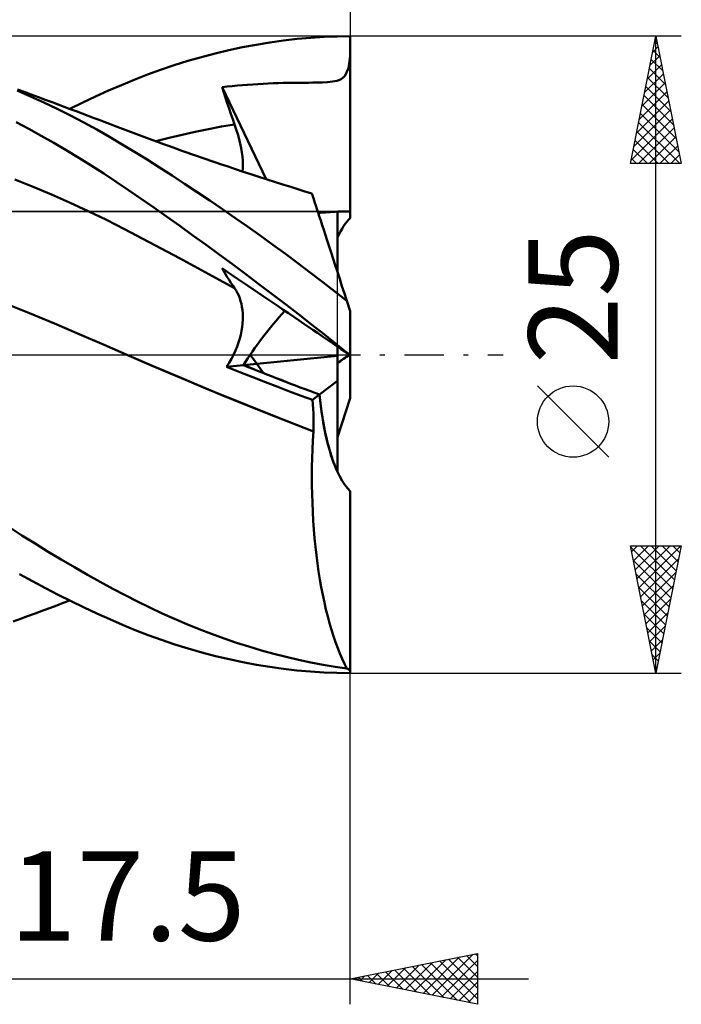
# Model space of a CAD drawing. Units: millimetres. Extents: x -37.1 to 40.5, y -25.5 to 39.5.
# Drawn here: x 14.5 to 40.5, y -25.5 to 13.2 of the extents above; entities that cross this region are included whole.
import ezdxf
from ezdxf.enums import TextEntityAlignment as Align

# ---------------------------------------------------------------- set-up
doc = ezdxf.new("R2010")
doc.units = ezdxf.units.MM
doc.header["$LTSCALE"] = 3.85
doc.linetypes.add('LONGDASH_DASH', pattern=[0.85, 0.4, -0.2, 0.05, -0.2])
for name, color, linetype in [('1', 4, 'CONTINUOUS'), ('2', 7, 'CONTINUOUS'), ('4', 2, 'LONGDASH_DASH'), ('CUT', 1, 'CONTINUOUS'), ('NOCUT', 7, 'CONTINUOUS'), ('SK2', 7, 'CONTINUOUS'), ('SK4', 2, 'LONGDASH_DASH')]:
    doc.layers.add(name, color=color, linetype=linetype)
doc.styles.get("Standard").update_dxf_attribs({"font": 'Monospac821 BT'})

msp = doc.modelspace()

# ---------------------------------------------------------------- linework, layer by layer
at = {"layer": '1', "color": 4, "linetype": 'CONTINUOUS', "lineweight": 50}
for p, q in [((24.874, 12.332), (25.409, 12.394)), ((25.409, 12.394), (25.943, 12.441)), ((25.943, 12.441), (26.466, 12.475)), ((26.466, 12.475), (26.98, 12.494)), ((26.98, 12.494), (27.49, 12.5)), ((27.49, 5.361), (27.49, 12.5)), ((22.725, 11.953), (23.263, 12.068)), ((23.263, 12.068), (23.801, 12.169)), ((23.801, 12.169), (24.338, 12.258)), ((24.338, 12.258), (24.874, 12.332)), ((21.11, 11.529), (21.647, 11.683)), ((21.647, 11.683), (22.186, 11.825)), ((22.186, 11.825), (22.725, 11.953)), ((27.418, 11.244), (27.49, 11.72)), ((20.046, 11.182), (20.574, 11.361)), ((20.574, 11.361), (21.11, 11.529)), ((27.275, 10.939), (27.418, 11.244)), ((19.014, 10.793), (19.526, 10.993)), ((19.526, 10.993), (20.046, 11.182)), ((27.133, 10.819), (27.275, 10.939)), ((18.003, 10.365), (18.509, 10.584)), ((18.509, 10.584), (19.014, 10.793)), ((22.463, 10.502), (22.662, 10.525)), ((22.53, 10.294), (22.463, 10.502)), ((24.193, 6.888), (22.463, 10.502)), ((22.662, 10.525), (22.862, 10.546)), ((22.862, 10.546), (23.062, 10.565)), ((23.062, 10.565), (23.263, 10.582)), ((23.263, 10.582), (23.464, 10.598)), ((23.464, 10.598), (23.666, 10.612)), ((23.666, 10.612), (23.868, 10.625)), ((23.868, 10.625), (24.067, 10.636)), ((24.067, 10.636), (24.264, 10.645)), ((24.264, 10.645), (24.461, 10.653)), ((24.461, 10.653), (24.659, 10.659)), ((24.659, 10.659), (24.86, 10.665)), ((24.86, 10.665), (25.065, 10.669)), ((25.065, 10.669), (25.275, 10.672)), ((25.275, 10.672), (25.48, 10.675)), ((25.48, 10.675), (25.674, 10.676)), ((25.674, 10.676), (25.856, 10.678)), ((25.856, 10.678), (26.024, 10.68)), ((26.024, 10.68), (26.204, 10.683)), ((26.204, 10.683), (26.408, 10.688)), ((26.408, 10.688), (26.601, 10.699)), ((26.601, 10.699), (26.79, 10.718)), ((26.79, 10.718), (26.977, 10.756)), ((26.977, 10.756), (27.133, 10.819)), ((14.943, 10.141), (14.419, 10.371)), ((14.696, 10.315), (14.432, 10.413)), ((14.959, 10.218), (14.696, 10.315)), ((15.466, 9.899), (14.943, 10.141)), ((15.258, 10.106), (14.959, 10.218)), ((15.558, 9.995), (15.258, 10.106)), ((16.988, 9.898), (17.496, 10.136)), ((17.496, 10.136), (18.003, 10.365)), ((22.597, 10.086), (22.53, 10.294)), ((22.666, 9.877), (22.597, 10.086)), ((15.989, 9.647), (15.466, 9.899)), ((15.793, 9.907), (15.558, 9.995)), ((16.028, 9.819), (15.793, 9.907)), ((16.263, 9.731), (16.028, 9.819)), ((16.498, 9.643), (16.263, 9.731)), ((16.479, 9.651), (16.988, 9.898)), ((22.736, 9.668), (22.666, 9.877)), ((22.807, 9.459), (22.736, 9.668)), ((16.511, 9.385), (15.989, 9.647)), ((16.733, 9.555), (16.498, 9.643)), ((17.03, 9.113), (16.511, 9.385)), ((16.969, 9.467), (16.733, 9.555)), ((17.204, 9.378), (16.969, 9.467)), ((17.439, 9.29), (17.204, 9.378)), ((17.638, 9.215), (17.439, 9.29)), ((22.879, 9.25), (22.807, 9.459)), ((14.867, 8.866), (14.374, 9.13)), ((17.54, 8.834), (17.03, 9.113)), ((17.836, 9.14), (17.638, 9.215)), ((18.035, 9.065), (17.836, 9.14)), ((18.233, 8.989), (18.035, 9.065)), ((18.444, 8.909), (18.233, 8.989)), ((18.655, 8.829), (18.444, 8.909)), ((21.923, 8.856), (22.438, 8.953)), ((22.438, 8.953), (22.953, 9.04)), ((22.953, 9.04), (22.879, 9.25)), ((23.019, 8.844), (22.953, 9.04)), ((15.36, 8.594), (14.867, 8.866)), ((15.852, 8.313), (15.36, 8.594)), ((18.042, 8.549), (17.54, 8.834)), ((18.536, 8.257), (18.042, 8.549)), ((18.866, 8.749), (18.655, 8.829)), ((19.076, 8.67), (18.866, 8.749)), ((19.287, 8.591), (19.076, 8.67)), ((19.498, 8.512), (19.287, 8.591)), ((19.708, 8.434), (19.498, 8.512)), ((19.864, 8.377), (20.379, 8.511)), ((20.379, 8.511), (20.894, 8.635)), ((20.894, 8.635), (21.408, 8.75)), ((21.408, 8.75), (21.923, 8.856)), ((23.078, 8.653), (23.019, 8.844)), ((23.129, 8.466), (23.078, 8.653)), ((16.344, 8.025), (15.852, 8.313)), ((19.025, 7.96), (18.536, 8.257)), ((19.919, 8.356), (19.708, 8.434)), ((20.16, 8.268), (19.919, 8.356)), ((20.4, 8.181), (20.16, 8.268)), ((20.641, 8.094), (20.4, 8.181)), ((23.173, 8.285), (23.129, 8.466)), ((23.209, 8.109), (23.173, 8.285)), ((16.835, 7.728), (16.344, 8.025)), ((19.514, 7.657), (19.025, 7.96)), ((20.882, 8.008), (20.641, 8.094)), ((21.072, 7.941), (20.882, 8.008)), ((21.261, 7.874), (21.072, 7.941)), ((21.451, 7.808), (21.261, 7.874)), ((21.64, 7.742), (21.451, 7.808)), ((21.83, 7.676), (21.64, 7.742)), ((23.238, 7.939), (23.209, 8.109)), ((23.259, 7.776), (23.238, 7.939)), ((23.271, 7.62), (23.259, 7.776)), ((17.326, 7.423), (16.835, 7.728)), ((17.815, 7.11), (17.326, 7.423)), ((20.005, 7.347), (19.514, 7.657)), ((20.497, 7.032), (20.005, 7.347)), ((22.019, 7.611), (21.83, 7.676)), ((22.209, 7.546), (22.019, 7.611)), ((22.399, 7.481), (22.209, 7.546)), ((22.695, 7.381), (22.399, 7.481)), ((22.992, 7.282), (22.695, 7.381)), ((23.276, 7.471), (23.271, 7.62)), ((23.271, 7.328), (23.276, 7.471)), ((18.303, 6.788), (17.815, 7.11)), ((20.99, 6.711), (20.497, 7.032)), ((23.288, 7.183), (22.992, 7.282)), ((23.258, 7.193), (23.271, 7.328)), ((23.585, 7.086), (23.288, 7.183)), ((23.908, 6.98), (23.585, 7.086)), ((24.232, 6.876), (23.908, 6.98)), ((15.037, 6.591), (14.318, 6.882)), ((15.757, 6.286), (15.037, 6.591)), ((18.789, 6.459), (18.303, 6.788)), ((21.483, 6.385), (20.99, 6.711)), ((24.555, 6.772), (24.232, 6.876)), ((24.879, 6.67), (24.555, 6.772)), ((25.156, 6.583), (24.879, 6.67)), ((25.433, 6.497), (25.156, 6.583)), ((16.476, 5.968), (15.757, 6.286)), ((19.28, 6.122), (18.789, 6.459)), ((21.977, 6.054), (21.483, 6.385)), ((25.71, 6.411), (25.433, 6.497)), ((25.987, 6.327), (25.71, 6.411)), ((25.99, 6.319), (25.987, 6.327)), ((25.997, 6.297), (25.99, 6.319)), ((26.009, 6.26), (25.997, 6.297)), ((26.026, 6.207), (26.009, 6.26)), ((26.048, 6.14), (26.026, 6.207)), ((17.196, 5.635), (16.476, 5.968)), ((19.777, 5.776), (19.28, 6.122)), ((22.471, 5.717), (21.977, 6.054)), ((26.106, 5.961), (26.048, 6.14)), ((26.142, 5.85), (26.106, 5.961)), ((26.183, 5.725), (26.142, 5.85)), ((17.916, 5.288), (17.196, 5.635)), ((20.281, 5.42), (19.777, 5.776)), ((20.795, 5.056), (20.281, 5.42)), ((22.966, 5.375), (22.471, 5.717)), ((26.228, 5.587), (26.183, 5.725)), ((26.277, 5.434), (26.228, 5.587)), ((26.331, 5.268), (26.277, 5.434)), ((26.99, 3.24), (26.99, 5.615)), ((18.635, 4.926), (17.916, 5.288)), ((21.312, 4.685), (20.795, 5.056)), ((23.462, 5.027), (22.966, 5.375)), ((23.958, 4.675), (23.462, 5.027)), ((26.389, 5.089), (26.331, 5.268)), ((26.452, 4.897), (26.389, 5.089)), ((19.355, 4.552), (18.635, 4.926)), ((21.831, 4.311), (21.312, 4.685)), ((24.453, 4.317), (23.958, 4.675)), ((26.518, 4.693), (26.452, 4.897)), ((26.588, 4.478), (26.518, 4.693)), ((20.074, 4.173), (19.355, 4.552)), ((22.351, 3.932), (21.831, 4.311)), ((24.947, 3.955), (24.453, 4.317)), ((26.661, 4.252), (26.588, 4.478)), ((26.738, 4.015), (26.661, 4.252)), ((20.794, 3.79), (20.074, 4.173)), ((22.871, 3.549), (22.351, 3.932)), ((25.44, 3.588), (24.947, 3.955)), ((26.819, 3.768), (26.738, 4.015)), ((21.513, 3.401), (20.794, 3.79)), ((23.39, 3.163), (22.871, 3.549)), ((25.932, 3.217), (25.44, 3.588)), ((26.902, 3.512), (26.819, 3.768)), ((26.988, 3.246), (26.902, 3.512)), ((22.233, 3.007), (21.513, 3.401)), ((22.53, 3.275), (22.463, 3.391)), ((22.662, 3.255), (22.463, 3.391)), ((22.597, 3.161), (22.53, 3.275)), ((22.666, 3.048), (22.597, 3.161)), ((22.862, 3.12), (22.662, 3.255)), ((23.062, 2.984), (22.862, 3.12)), ((23.909, 2.774), (23.39, 3.163)), ((26.414, 2.846), (25.932, 3.217)), ((27.077, 2.973), (26.988, 3.246)), ((22.953, 2.609), (22.233, 3.007)), ((22.736, 2.936), (22.666, 3.048)), ((22.807, 2.826), (22.736, 2.936)), ((22.879, 2.717), (22.807, 2.826)), ((22.953, 2.609), (22.879, 2.717)), ((23.263, 2.848), (23.062, 2.984)), ((23.464, 2.711), (23.263, 2.848)), ((23.666, 2.574), (23.464, 2.711)), ((24.427, 2.382), (23.909, 2.774)), ((26.888, 2.477), (26.414, 2.846)), ((27.168, 2.692), (27.077, 2.973)), ((23.011, 2.517), (22.953, 2.609)), ((23.064, 2.421), (23.011, 2.517)), ((23.112, 2.32), (23.064, 2.421)), ((23.153, 2.215), (23.112, 2.32)), ((23.868, 2.437), (23.666, 2.574)), ((24.067, 2.302), (23.868, 2.437)), ((24.944, 1.986), (24.427, 2.382)), ((27.358, 2.108), (26.888, 2.477)), ((27.262, 2.403), (27.168, 2.692)), ((27.358, 2.108), (27.262, 2.403)), ((14.895, 1.624), (13.916, 2.022)), ((23.189, 2.105), (23.153, 2.215)), ((23.219, 1.991), (23.189, 2.105)), ((23.242, 1.874), (23.219, 1.991)), ((24.264, 2.169), (24.067, 2.302)), ((24.461, 2.035), (24.264, 2.169)), ((24.659, 1.901), (24.461, 2.035)), ((25.461, 1.588), (24.944, 1.986)), ((27.49, 1.702), (27.358, 2.108)), ((15.875, 1.219), (14.895, 1.624)), ((23.26, 1.752), (23.242, 1.874)), ((23.271, 1.627), (23.26, 1.752)), ((23.276, 1.498), (23.271, 1.627)), ((24.86, 1.765), (24.659, 1.901)), ((25.065, 1.626), (24.86, 1.765)), ((25.275, 1.483), (25.065, 1.626)), ((25.975, 1.186), (25.461, 1.588)), ((27.49, 0), (27.49, 1.702)), ((16.854, 0.807), (15.875, 1.219)), ((23.248, 1.083), (23.265, 1.226)), ((23.265, 1.226), (23.274, 1.364)), ((23.274, 1.364), (23.276, 1.498)), ((25.48, 1.344), (25.275, 1.483)), ((25.674, 1.212), (25.48, 1.344)), ((26.023, 0.975), (25.674, 1.212)), ((26.479, 0.788), (25.975, 1.186)), ((17.833, 0.388), (16.854, 0.807)), ((23.152, 0.631), (23.192, 0.786)), ((23.192, 0.786), (23.224, 0.936)), ((23.224, 0.936), (23.248, 1.083)), ((26.204, 0.853), (26.023, 0.975)), ((26.408, 0.715), (26.204, 0.853)), ((26.975, 0.393), (26.479, 0.788)), ((18.812, -0.039), (17.833, 0.388)), ((23.047, 0.317), (23.104, 0.475)), ((23.104, 0.475), (23.152, 0.631)), ((26.601, 0.583), (26.408, 0.715)), ((26.79, 0.455), (26.601, 0.583)), ((26.977, 0.328), (26.79, 0.455)), ((27.467, 0), (26.975, 0.393)), ((22.908, -0.001), (22.982, 0.158)), ((22.982, 0.158), (23.047, 0.317)), ((27.133, 0.223), (26.977, 0.328)), ((26.99, -0.049), (26.99, 0.319)), ((27.275, 0.126), (27.133, 0.223)), ((27.418, 0.028), (27.275, 0.126)), ((27.408, -0.035), (27.459, 0)), ((27.49, -0.021), (27.418, 0.028)), ((27.49, -0.018), (27.49, 0)), ((19.716, -0.432), (18.812, -0.039)), ((19.842, -0.486), (18.812, -0.039)), ((22.64, -0.474), (22.736, -0.319)), ((22.736, -0.319), (22.826, -0.161)), ((22.826, -0.161), (22.908, -0.001)), ((23.296, -0.41), (26.99, -0.049)), ((26.99, -1.031), (26.99, -0.049)), ((26.99, -0.319), (27.082, -0.257)), ((27.082, -0.257), (27.159, -0.204)), ((27.159, -0.204), (27.237, -0.152)), ((27.237, -0.152), (27.332, -0.087)), ((27.332, -0.087), (27.408, -0.035)), ((27.471, -0.003), (27.467, 0)), ((27.477, -0.008), (27.471, -0.003)), ((27.48, -0.01), (27.477, -0.008)), ((27.484, -0.013), (27.48, -0.01)), ((27.49, -0.018), (27.484, -0.013)), ((27.49, -0.019), (27.49, -0.018)), ((27.49, -0.019), (27.49, -0.019)), ((27.49, -0.019), (27.49, -0.019)), ((27.49, -0.02), (27.49, -0.019)), ((27.49, -0.02), (27.49, -0.02)), ((27.49, -0.021), (27.49, -0.02)), ((27.49, -1.702), (27.49, -0.021)), ((27.49, -0.021), (27.49, -0.021)), ((20.62, -0.819), (19.716, -0.432)), ((20.879, -0.927), (19.842, -0.486)), ((22.64, -0.474), (23.295, -0.41)), ((23.157, -0.68), (22.64, -0.474)), ((23.663, -0.88), (23.157, -0.68)), ((21.525, -1.2), (20.62, -0.819)), ((21.918, -1.361), (20.879, -0.927)), ((24.159, -1.073), (23.663, -0.88)), ((24.643, -1.26), (24.159, -1.073)), ((26.287, -1.566), (26.99, -1.031)), ((26.99, -4.598), (26.99, -1.031)), ((22.429, -1.575), (21.525, -1.2)), ((22.956, -1.788), (21.918, -1.361)), ((25.113, -1.44), (24.643, -1.26)), ((25.569, -1.612), (25.113, -1.44)), ((23.333, -1.944), (22.429, -1.575)), ((23.991, -2.205), (22.956, -1.788)), ((26.011, -1.777), (25.569, -1.612)), ((26.011, -1.777), (26.288, -1.566)), ((26.025, -1.95), (26.011, -1.777)), ((26.99, -3.241), (27.49, -1.702)), ((24.237, -2.308), (23.333, -1.944)), ((25.021, -2.613), (23.991, -2.205)), ((25.142, -2.667), (24.237, -2.308)), ((26.036, -2.125), (26.025, -1.95)), ((26.045, -2.302), (26.036, -2.125)), ((26.051, -2.48), (26.045, -2.302)), ((26.051, -3.015), (25.021, -2.613)), ((26.046, -3.02), (25.142, -2.667)), ((26.054, -2.658), (26.051, -2.48)), ((26.054, -2.837), (26.054, -2.658)), ((26.026, -3.367), (26.046, -3.019)), ((26.046, -3.019), (26.047, -3.019)), ((26.047, -3.018), (26.048, -3.018)), ((26.047, -3.019), (26.047, -3.018)), ((26.048, -3.018), (26.049, -3.017)), ((26.049, -3.017), (26.049, -3.016)), ((26.049, -3.016), (26.05, -3.016)), ((26.05, -3.016), (26.051, -3.015)), ((26.051, -3.015), (26.054, -2.837)), ((26.01, -3.716), (26.026, -3.367)), ((25.998, -4.066), (26.01, -3.716)), ((25.99, -4.417), (25.998, -4.066)), ((25.987, -4.769), (25.99, -4.417)), ((25.989, -5.12), (25.987, -4.769)), ((25.995, -5.471), (25.989, -5.12)), ((27.49, -12.384), (27.49, -5.361)), ((26.005, -5.821), (25.995, -5.471)), ((26.021, -6.171), (26.005, -5.821)), ((26.04, -6.519), (26.021, -6.171)), ((26.065, -6.863), (26.04, -6.519)), ((14.599, -7.092), (14.082, -6.761)), ((26.093, -7.203), (26.065, -6.863)), ((15.115, -7.416), (14.599, -7.092)), ((26.126, -7.538), (26.093, -7.203)), ((15.632, -7.733), (15.115, -7.416)), ((26.164, -7.868), (26.126, -7.538)), ((16.147, -8.043), (15.632, -7.733)), ((16.662, -8.345), (16.147, -8.043)), ((26.205, -8.192), (26.164, -7.868)), ((17.172, -8.637), (16.662, -8.345)), ((26.251, -8.511), (26.205, -8.192)), ((15.014, -8.892), (14.506, -8.612)), ((17.673, -8.918), (17.172, -8.637)), ((26.301, -8.823), (26.251, -8.511)), ((26.355, -9.13), (26.301, -8.823)), ((15.522, -9.163), (15.014, -8.892)), ((16.028, -9.425), (15.522, -9.163)), ((18.166, -9.187), (17.673, -8.918)), ((18.653, -9.445), (18.166, -9.187)), ((26.413, -9.429), (26.355, -9.13)), ((16.534, -9.678), (16.028, -9.425)), ((16.227, -9.745), (16.479, -9.651)), ((19.135, -9.693), (18.653, -9.445)), ((26.475, -9.721), (26.413, -9.429)), ((15.124, -10.156), (15.458, -10.032)), ((15.458, -10.032), (15.723, -9.933)), ((15.723, -9.933), (15.975, -9.839)), ((15.975, -9.839), (16.227, -9.745)), ((17.04, -9.923), (16.534, -9.678)), ((17.544, -10.158), (17.04, -9.923)), ((19.618, -9.93), (19.135, -9.693)), ((20.102, -10.157), (19.618, -9.93)), ((26.54, -10.005), (26.475, -9.721)), ((26.609, -10.28), (26.54, -10.005)), ((14.262, -10.476), (14.544, -10.372)), ((14.544, -10.372), (14.826, -10.267)), ((14.826, -10.267), (15.124, -10.156)), ((18.047, -10.385), (17.544, -10.158)), ((18.549, -10.601), (18.047, -10.385)), ((20.588, -10.374), (20.102, -10.157)), ((21.074, -10.581), (20.588, -10.374)), ((26.681, -10.545), (26.609, -10.28)), ((19.051, -10.808), (18.549, -10.601)), ((19.56, -11.005), (19.051, -10.808)), ((21.561, -10.777), (21.074, -10.581)), ((22.048, -10.963), (21.561, -10.777)), ((26.756, -10.802), (26.681, -10.545)), ((26.834, -11.049), (26.756, -10.802)), ((20.076, -11.193), (19.56, -11.005)), ((20.601, -11.37), (20.076, -11.193)), ((22.536, -11.139), (22.048, -10.963)), ((23.025, -11.305), (22.536, -11.139)), ((26.916, -11.287), (26.834, -11.049)), ((21.133, -11.536), (20.601, -11.37)), ((21.667, -11.689), (21.133, -11.536)), ((23.514, -11.461), (23.025, -11.305)), ((24.003, -11.606), (23.514, -11.461)), ((26.999, -11.514), (26.916, -11.287)), ((27.086, -11.731), (26.999, -11.514)), ((22.201, -11.829), (21.667, -11.689)), ((22.736, -11.956), (22.201, -11.829)), ((23.271, -12.069), (22.736, -11.956)), ((24.492, -11.741), (24.003, -11.606)), ((24.98, -11.866), (24.492, -11.741)), ((25.466, -11.98), (24.98, -11.866)), ((25.951, -12.083), (25.466, -11.98)), ((27.174, -11.938), (27.086, -11.731)), ((27.265, -12.135), (27.174, -11.938)), ((23.805, -12.17), (23.271, -12.069)), ((24.338, -12.258), (23.805, -12.17)), ((24.87, -12.332), (24.338, -12.258)), ((25.401, -12.393), (24.87, -12.332)), ((26.427, -12.174), (25.951, -12.083)), ((26.895, -12.253), (26.427, -12.174)), ((27.358, -12.321), (26.895, -12.253)), ((27.358, -12.321), (27.265, -12.135)), ((25.931, -12.44), (25.401, -12.393)), ((26.45, -12.474), (25.931, -12.44)), ((26.961, -12.494), (26.45, -12.474)), ((27.467, -12.5), (26.961, -12.494)), ((27.467, -12.5), (27.49, -12.5)), ((27.49, -12.5), (27.49, -12.384))]:
    msp.add_line(p, q, dxfattribs=at)
for centre, major_axis, ratio, start_param, end_param in [((27.49, 0), (-8.293, 0.019), 0.678297, 4.713945, 4.865772), ((27.49, 0), (-8.293, 0.019), 0.678297, 4.774286, 4.865783), ((28.043, 0), (0, 5.625), 0.32492, 0.307339, 0.614045), ((27.49, 0), (5.02, 5.211), 0.421884, 1.645633, 2.029695), ((27.49, 0), (5.02, 5.211), 0.421892, 1.645668, 2.029708), ((27.49, 0), (-5.02, 5.211), 0.421884, 1.184802, 1.314038), ((27.49, 0), (8.293, 5.625), 0.000848, 1.573002, 1.630551), ((27.49, 0), (-14.564, 5.339), 0.121578, 1.323482, 1.532758), ((27.49, 0), (-14.564, 5.339), 0.121578, 1.323469, 1.532726), ((28.043, 0), (0, 5.625), 0.32492, 1.852958, 2.527709), ((28.043, 0), (0, 5.625), 0.32492, 1.852977, 2.834253), ((28.043, 0), (0, 12.5), 0.32492, 2.972125, 3.005031)]:
    msp.add_ellipse(centre, major_axis=major_axis, ratio=ratio, start_param=start_param, end_param=end_param, dxfattribs=at)
at = {"layer": '2', "color": 7, "linetype": 'CONTINUOUS', "lineweight": 25}
for p, q in [((27.49, 25.5), (27.49, 12.5)), ((40.49, 12.5), (27.49, 12.5)), ((38.49, 7.5), (39.49, 12.5)), ((39.472, 12.41), (39.502, 12.44)), ((39.49, -12.5), (39.49, 12.5)), ((39.49, 12.5), (40.49, 7.5)), ((39.366, 11.879), (39.573, 12.086)), ((39.45, 12.3), (39.55, 12.2)), ((39.26, 11.349), (39.643, 11.733)), ((39.379, 11.947), (39.656, 11.67)), ((39.154, 10.819), (39.714, 11.379)), ((39.238, 11.24), (39.868, 10.609)), ((39.309, 11.593), (39.762, 11.14)), ((39.048, 10.288), (39.785, 11.026)), ((39.167, 10.886), (39.974, 10.079)), ((38.942, 9.758), (39.856, 10.672)), ((39.096, 10.532), (40.08, 9.549)), ((38.836, 9.228), (39.926, 10.318)), ((39.026, 10.179), (40.186, 9.018)), ((38.729, 8.697), (39.997, 9.965)), ((38.955, 9.825), (40.292, 8.488)), ((38.623, 8.167), (40.068, 9.611)), ((38.884, 9.472), (40.398, 7.958)), ((38.517, 7.637), (40.138, 9.258)), ((38.805, 7.5), (40.209, 8.904)), ((38.814, 9.118), (40.432, 7.5)), ((38.743, 8.765), (40.008, 7.5)), ((39.229, 7.5), (40.28, 8.551)), ((38.672, 8.411), (39.583, 7.5)), ((39.653, 7.5), (40.351, 8.197)), ((38.602, 8.058), (39.159, 7.5)), ((40.078, 7.5), (40.421, 7.844)), ((40.49, 7.5), (38.49, 7.5)), ((38.531, 7.704), (38.735, 7.5)), ((37.64, -4.025), (34.84, -1.225)), ((39.49, -12.5), (38.49, -7.5)), ((38.49, -7.5), (40.49, -7.5)), ((38.497, -7.536), (40.152, -9.191)), ((38.537, -7.736), (38.773, -7.5)), ((38.608, -8.09), (39.198, -7.5)), ((38.679, -8.443), (39.622, -7.5)), ((38.749, -8.797), (40.046, -7.5)), ((38.82, -9.15), (40.47, -7.5)), ((38.886, -7.5), (40.223, -8.837)), ((39.31, -7.5), (40.293, -8.483)), ((40.49, -7.5), (39.49, -12.5)), ((39.734, -7.5), (40.364, -8.13)), ((40.158, -7.5), (40.435, -7.776)), ((38.603, -8.066), (40.081, -9.544)), ((38.891, -9.504), (40.389, -8.006)), ((38.709, -8.597), (40.01, -9.898)), ((38.961, -9.857), (40.283, -8.536)), ((38.815, -9.127), (39.94, -10.251)), ((39.032, -10.211), (40.177, -9.066)), ((38.921, -9.657), (39.869, -10.605)), ((39.103, -10.565), (40.071, -9.597)), ((39.028, -10.188), (39.798, -10.958)), ((39.174, -10.918), (39.965, -10.127)), ((39.134, -10.718), (39.728, -11.312)), ((39.244, -11.272), (39.859, -10.657)), ((39.315, -11.625), (39.752, -11.188)), ((39.24, -11.248), (39.657, -11.665)), ((39.346, -11.779), (39.586, -12.019)), ((39.386, -11.979), (39.646, -11.718)), ((39.452, -12.309), (39.515, -12.373)), ((39.456, -12.332), (39.54, -12.248)), ((27.49, -12.5), (40.49, -12.5)), ((27.49, -25.5), (27.49, -12.5)), ((27.49, -24.5), (32.49, -23.5)), ((30.706, -25.143), (32.314, -23.535)), ((32.415, -23.515), (32.49, -23.59)), ((32.49, -23.5), (32.49, -25.5)), ((29.292, -24.86), (30.193, -23.959)), ((29.645, -24.931), (30.723, -23.853)), ((29.999, -25.002), (31.253, -23.747)), ((30.293, -23.939), (31.695, -25.341)), ((30.352, -25.072), (31.784, -23.641)), ((30.647, -23.869), (32.225, -25.447)), ((31, -23.798), (32.49, -25.288)), ((31.059, -25.214), (32.49, -23.783)), ((31.354, -23.727), (32.49, -24.863)), ((31.708, -23.656), (32.49, -24.439)), ((32.061, -23.586), (32.49, -24.015)), ((28.231, -24.648), (28.602, -24.278)), ((28.526, -24.293), (29.043, -24.811)), ((28.585, -24.719), (29.132, -24.172)), ((28.879, -24.222), (29.574, -24.917)), ((28.938, -24.79), (29.662, -24.066)), ((29.233, -24.151), (30.104, -25.023)), ((29.586, -24.081), (30.634, -25.129)), ((29.94, -24.01), (31.165, -25.235)), ((31.413, -25.285), (32.49, -24.208)), ((2.99, -24.5), (34.49, -24.5)), ((32.49, -25.5), (27.49, -24.5)), ((27.524, -24.507), (27.541, -24.49)), ((27.818, -24.434), (27.983, -24.599)), ((27.877, -24.577), (28.071, -24.384)), ((28.172, -24.364), (28.513, -24.705)), ((31.767, -25.355), (32.49, -24.632)), ((32.12, -25.426), (32.49, -25.056)), ((32.474, -25.497), (32.49, -25.48))]:
    msp.add_line(p, q, dxfattribs=at)
msp.add_circle((36.24, -2.625), 1.4, dxfattribs=at)
at = {"layer": '4', "color": 2, "linetype": 'LONGDASH_DASH', "lineweight": 25}
msp.add_line((-0.01, 0), (27.49, 0), dxfattribs=at)
at = {"layer": 'CUT', "color": 1, "linetype": 'CONTINUOUS', "lineweight": 25}
for p, q in [((27.49, 12.5), (9.99, 12.5)), ((27.49, 12.495), (27.49, 12.5)), ((27.49, 5.625), (27.49, 12.495)), ((10, 5.625), (27.49, 5.625))]:
    msp.add_line(p, q, dxfattribs=at)
at = {"layer": 'NOCUT', "color": 7, "linetype": 'CONTINUOUS', "lineweight": 25}
for p, q in [((26.99, 5.625), (10, 5.625)), ((26.99, 0), (26.99, 5.625)), ((6.49, 0), (26.99, 0))]:
    msp.add_line(p, q, dxfattribs=at)
at = {"layer": 'SK2', "color": 7, "linetype": 'CONTINUOUS', "lineweight": 25}
msp.add_line((27.49, 35.5), (27.49, 12.5), dxfattribs=at)
at = {"layer": 'SK4', "color": 2, "linetype": 'LONGDASH_DASH', "lineweight": 25}
msp.add_line((-26.01, 0), (33.49, 0), dxfattribs=at)

# ---------------------------------------------------------------- texts
at = {"layer": '2', "color": 7, "linetype": 'CONTINUOUS', "lineweight": 25}
msp.add_text('25', height=3.5, rotation=90, dxfattribs=at).set_placement((37.99, 2.275), align=Align.CENTER)
msp.add_text('17.5', height=3.5, dxfattribs=at).set_placement((18.74, -23), align=Align.CENTER)

doc.saveas('drawing.dxf')
